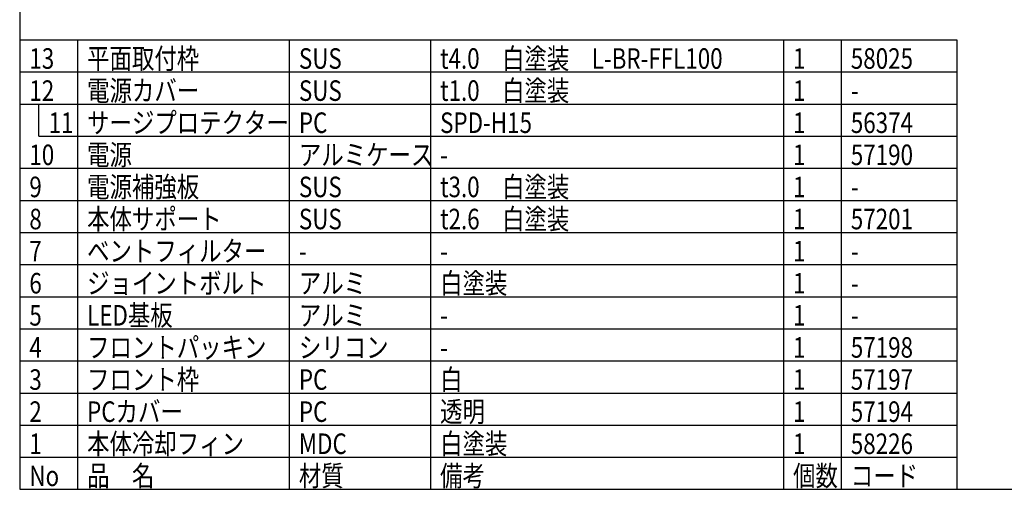
# Model space of a CAD drawing. Units: inches. Extents: x 1503 to 1915, y 76 to 355.
# Drawn here: x 1518 to 1672, y 76 to 149 of the extents above; entities that cross this region are included whole.
import ezdxf

# ---------------------------------------------------------------- set-up
doc = ezdxf.new("R2010")
doc.units = ezdxf.units.IN
doc.header["$LTSCALE"] = 0.2
doc.styles.add('高3.2', font='txt.shx', dxfattribs={"height": 3.2, "bigfont": 'bigfont.shx'})

msp = doc.modelspace()

# ---------------------------------------------------------------- linework, layer by layer
at = {"color": 3}
for p, q in [((1518.33, 349.75), (1518.33, 75.75)), ((1518.33, 145.75), (1664.33, 145.75)), ((1664.33, 145.75), (1664.33, 75.75)), ((1518.33, 75.75), (1908.33, 75.75))]:
    msp.add_line(p, q, dxfattribs=at)
for p, q in [((1527.33, 145.75), (1527.33, 75.75)), ((1560.33, 145.75), (1560.33, 75.75)), ((1582.33, 145.75), (1582.33, 75.75)), ((1637.33, 145.75), (1637.33, 75.75)), ((1646.33, 145.75), (1646.33, 75.75)), ((1518.33, 85.75), (1664.33, 85.75)), ((1518.33, 80.75), (1664.33, 80.75))]:
    msp.add_line(p, q)
at = {"color": 7}
for p, q in [((1518.33, 140.75), (1664.33, 140.75)), ((1518.33, 135.75), (1664.33, 135.75)), ((1521.33, 130.75), (1521.33, 135.75)), ((1521.33, 130.75), (1664.33, 130.75)), ((1518.33, 125.75), (1664.33, 125.75)), ((1518.33, 120.75), (1664.33, 120.75)), ((1518.33, 115.75), (1664.33, 115.75)), ((1518.33, 110.75), (1664.33, 110.75)), ((1518.33, 105.75), (1664.33, 105.75)), ((1518.33, 100.75), (1664.33, 100.75)), ((1518.33, 95.75), (1664.33, 95.75)), ((1518.33, 90.75), (1664.33, 90.75))]:
    msp.add_line(p, q, dxfattribs=at)

# ---------------------------------------------------------------- texts
at = {"color": 3, "style": '高3.2', "width": 0.8}
for s, p in [('13', (1519.83, 141.25)), ('平面取付枠', (1528.83, 141.25)), ('SUS', (1561.83, 141.25)), ('t4.0\u3000白塗装\u3000L-BR-FFL100', (1583.83, 141.25)), ('1', (1638.83, 141.25)), ('58025', (1647.83, 141.25)), ('電源カバー', (1528.83, 136.25)), ('t1.0\u3000白塗装', (1583.83, 136.25)), ('12', (1519.83, 136.25)), ('SUS', (1561.83, 136.25)), ('1', (1638.83, 136.25)), ('-', (1647.83, 136.25)), ('11', (1522.83, 131.25)), ('サージプロテクター', (1528.83, 131.25)), ('PC', (1561.83, 131.25)), ('SPD-H15', (1583.83, 131.25)), ('1', (1638.83, 131.25)), ('56374', (1647.83, 131.25)), ('10', (1519.83, 126.25)), ('電源', (1528.83, 126.25)), ('アルミケース', (1561.83, 126.25)), ('1', (1638.83, 126.25)), ('57190', (1647.83, 126.25)), ('-', (1583.83, 126.25)), ('9', (1519.83, 121.25)), ('電源補強板', (1528.83, 121.25)), ('SUS', (1561.83, 121.25)), ('t3.0\u3000白塗装', (1583.83, 121.25)), ('1', (1638.83, 121.25)), ('-', (1647.83, 121.25)), ('本体サポート', (1528.83, 116.25)), ('t2.6\u3000白塗装', (1583.83, 116.25)), ('8', (1519.83, 116.25)), ('SUS', (1561.83, 116.25)), ('1', (1638.83, 116.25)), ('57201', (1647.83, 116.25)), ('7', (1519.83, 111.25)), ('ベントフィルター', (1528.83, 111.25)), ('1', (1638.83, 111.25)), ('-', (1561.83, 111.25)), ('-', (1583.83, 111.25)), ('-', (1647.83, 111.25)), ('6', (1519.83, 106.25)), ('ジョイントボルト', (1528.83, 106.25)), ('アルミ', (1561.83, 106.25)), ('白塗装', (1583.83, 106.25)), ('1', (1638.83, 106.25)), ('-', (1647.83, 106.25)), ('5', (1519.83, 101.25)), ('LED基板', (1528.83, 101.25)), ('アルミ', (1561.83, 101.25)), ('1', (1638.83, 101.25)), ('-', (1583.83, 101.25)), ('-', (1647.83, 101.25)), ('フロントパッキン', (1528.83, 96.25)), ('4', (1519.83, 96.25)), ('シリコン', (1561.83, 96.25)), ('1', (1638.83, 96.25)), ('57198', (1647.83, 96.25)), ('-', (1583.83, 96.25)), ('3', (1519.83, 91.25)), ('フロント枠', (1528.83, 91.25)), ('PC', (1561.83, 91.25)), ('白', (1583.83, 91.25)), ('1', (1638.83, 91.25)), ('57197', (1647.83, 91.25)), ('2', (1519.83, 86.25)), ('PCカバー', (1528.83, 86.25)), ('PC', (1561.83, 86.25)), ('透明', (1583.83, 86.25)), ('1', (1638.83, 86.25)), ('57194', (1647.83, 86.25)), ('1', (1519.83, 81.25)), ('本体冷却フィン', (1528.83, 81.25)), ('MDC', (1561.83, 81.25)), ('白塗装', (1583.83, 81.25)), ('1', (1638.83, 81.25)), ('58226', (1647.83, 81.25)), ('品\u3000名', (1528.83, 76.25)), ('材質', (1561.83, 76.25)), ('備考', (1583.83, 76.25)), ('個数', (1638.83, 76.25)), ('No', (1519.83, 76.25)), ('コード', (1647.83, 76.25))]:
    msp.add_text(s, height=3.2, dxfattribs=at).set_placement(p)

doc.saveas('drawing.dxf')
